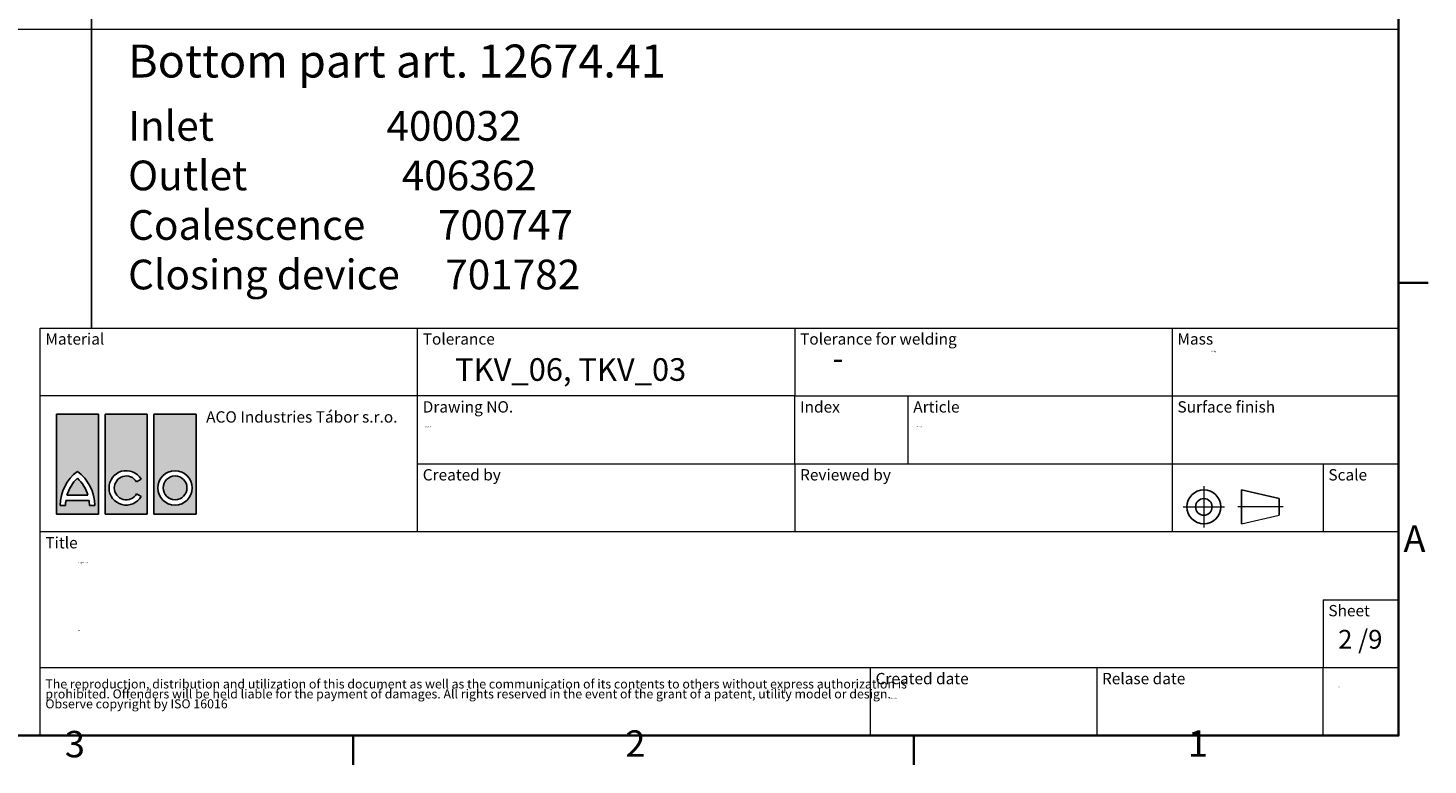
# Model space of a CAD drawing. Units: millimetres. Extents: x 0 to 9504, y 0 to 6720.
# Drawn here: x 6438 to 9406, y 98 to 1660 of the extents above; entities that cross this region are included whole.
import ezdxf
from ezdxf.enums import TextEntityAlignment as Align

# ---------------------------------------------------------------- set-up
doc = ezdxf.new("R2018")
doc.units = ezdxf.units.MM
doc.header["$LTSCALE"] = 16
doc.linetypes.add('LONG_DASH_DOTTED', pattern=[0.30010000000000003, 0.2362, -0.0295, 0.0049, -0.0295])
for name, color, linetype, lineweight in [('Border (ISO)', 7, 'Continuous', 35), ('Sketch Geometry (ISO)', 7, 'Continuous', 9), ('Symbol (ISO)', 3, 'Continuous', 9), ('TEXT50', 7, 'Continuous', 20), ('Title (ISO)', 7, 'Continuous', 18)]:
    doc.layers.add(name, color=color, linetype=linetype, lineweight=lineweight)
doc.layers.add('Hatch (ISO)', color=6, linetype='Continuous', lineweight=9, true_color=0xff00ff)
doc.layers.add('TEXT35', color=7, linetype='Continuous', lineweight=20, true_color=0xcc0000)
doc.styles.add('Note Text (ISO)', font='tahoma.ttf')
doc.styles.get("Standard").update_dxf_attribs({"font": 'tahoma.ttf'})

# ---------------------------------------------------------------- blocks, each defined once
blk = doc.blocks.new('Borders Default Border')
at = {"layer": 'Border (ISO)'}
for p, q in [((584.0000152587891, 70), (587.9000091552734, 70)), ((445.4999923706055, 10), (445.4999923706055, 6.100000143051147)), ((519.7499847412109, 10), (519.7499847412109, 6.100000143051147))]:
    blk.add_line(p, q, dxfattribs=at)
at = {"layer": 'Border (ISO)', "flags": 128}
blk.add_lwpolyline([(10, 10), (10, 410), (584.0000152587891, 410), (584.0000152587891, 10), (10, 10)], dxfattribs=at)
at = {"layer": 'Border (ISO)', "char_height": 3.499999940395355, "attachment_point": 7, "style": 'Note Text (ISO)'}
for s, insert in [('A', (584.6612302843288, 33.25000002980232)), ('3', (407.2857914829702, 6.026256136037409)), ('2', (481.5637915541736, 6.100000059604644)), ('1', (556.0853922448459, 6.100000059604644))]:
    blk.add_mtext(s, dxfattribs=dict(at, insert=insert))
blk = doc.blocks.new('Title Blocks ACO-razitko UPRAVA')
at = {"layer": 'Hatch (ISO)', "true_color": 0xff0000}
h = blk.add_hatch(color=1, dxfattribs=at)
edge = h.paths.add_edge_path(flags=0)
edge.add_line((118.0838827133853, 75.50503684648902), (118.7858905109374, 75.50503684648902))
edge.add_arc((123.6998281311705, 75.48027670795838), 4.914000000000253, 172.3058370354091, 179.7113029220758, ccw=False)
edge.add_line((118.830069637395, 76.13818871750345), (121.9005866249458, 76.13818871750345))
edge.add_arc((117.0308281311703, 75.48027670795925), 4.914000000000135, 0.2886970779142075, 7.694162964580812, ccw=False)
edge.add_line((121.9447657514033, 75.50503684648902), (122.6467735489553, 75.50503684648902))
edge.add_arc((117.0308281311704, 75.48027670795932), 5.616000000000017, 0.2526096926473688, 53.57642635766908)
edge.add_arc((123.6998281311703, 75.48027670795925), 5.616000000000025, 126.42357364233, 179.7473903073512)
h.paths.add_polyline_path([(117.570943376745, 87.58301229655557), (117.570943376745, 74.34820997555153), (123.1597128855956, 74.34820997555153), (123.1597128855956, 87.58301229655557)])
h = blk.add_hatch(color=1, dxfattribs=at)
edge = h.paths.add_edge_path(flags=0)
edge.add_line((128.805671327002, 76.67649359616134), (128.1977214935453, 77.02749359616135))
edge.add_arc((126.8298343682678, 77.8172435961614), 1.579500000000073, 31.055800499086786, 329.9999999999987, ccw=False)
edge.add_line((128.1829372055766, 78.63206441184238), (128.7909585028604, 78.9831056715022))
edge.add_arc((126.8298343682678, 77.81724359616126), 2.281500000000015, 30.73091726592648, 330.0000000000027)
h.paths.add_polyline_path([(124.0354496138424, 87.58301229655557), (124.0354496138424, 74.34820997555153), (129.6242191226931, 74.34820997555153), (129.6242191226931, 87.58301229655557)])
h = blk.add_hatch(color=1, dxfattribs=at)
edge = h.paths.add_edge_path(flags=0)
edge.add_arc((133.2943406053651, 77.81724359616133), 2.281499999999999, 0, 360)
h.paths.add_polyline_path([(136.0887253597905, 74.34820997555153), (130.4999558509399, 74.34820997555153), (130.4999558509399, 87.58301229655557), (136.0887253597905, 87.58301229655557)])
h = blk.add_hatch(color=1, dxfattribs=at)
edge = h.paths.add_edge_path()
edge.add_arc((117.0308281311705, 75.48027670795943), 4.913999999999819, 16.06587502723203, 47.26788995739745)
edge.add_arc((123.6998281311698, 75.48027670795932), 4.913999999999568, 132.7321100425977, 163.9341249727658)
edge.add_line((118.9777485759004, 76.84018871750347), (121.7529076864402, 76.84018871750347))
h = blk.add_hatch(color=1, dxfattribs=at)
edge = h.paths.add_edge_path()
edge.add_arc((133.2943406053651, 77.81724359616133), 1.579499999999999, 0, 360)
at = {"layer": 'TEXT35', "linetype": 'Continuous', "lineweight": 25}
for p, q in [((117.570943376745, 87.58301229655557), (117.570943376745, 74.34820997555153)), ((123.1597128855956, 87.58301229655557), (117.570943376745, 87.58301229655557)), ((123.1597128855956, 74.34820997555153), (123.1597128855956, 87.58301229655557)), ((124.0354496138424, 87.58301229655557), (124.0354496138424, 74.34820997555153)), ((129.6242191226931, 87.58301229655557), (124.0354496138424, 87.58301229655557)), ((129.6242191226931, 74.34820997555153), (129.6242191226931, 87.58301229655557)), ((130.4999558509399, 74.34820997555153), (130.4999558509399, 87.58301229655557)), ((130.4999558509399, 87.58301229655557), (136.0887253597905, 87.58301229655557)), ((136.0887253597905, 87.58301229655557), (136.0887253597905, 74.34820997555153)), ((128.1829372055766, 78.63206441184238), (128.7909585028604, 78.9831056715022)), ((118.830069637395, 76.13818871750345), (121.9005866249458, 76.13818871750345)), ((121.7529076864402, 76.84018871750347), (118.9777485759004, 76.84018871750347)), ((128.805671327002, 76.67649359616134), (128.1977214935453, 77.02749359616135)), ((117.570943376745, 74.34820997555153), (123.1597128855956, 74.34820997555153)), ((118.0838827133853, 75.50503684648902), (118.7858905109374, 75.50503684648902)), ((121.9447657514033, 75.50503684648902), (122.6467735489553, 75.50503684648902)), ((124.0354496138424, 74.34820997555153), (129.6242191226931, 74.34820997555153)), ((136.0887253597905, 74.34820997555153), (130.4999558509399, 74.34820997555153))]:
    blk.add_line(p, q, dxfattribs=at)
for radius in [2.281499999999999, 1.579499999999999]:
    blk.add_circle((133.2943406053651, 77.81724359616133), radius, dxfattribs=at)
for centre, radius, start, end in [((123.6998281311703, 75.48027670795925), 5.616000000000025, 126.42357364233, 179.7473903073512), ((117.0308281311704, 75.48027670795932), 5.616000000000017, 0.2526096926473688, 53.57642635766908), ((126.8298343682678, 77.81724359616126), 2.281500000000015, 30.73091726592628, 330.0000000000023), ((123.6998281311698, 75.48027670795932), 4.913999999999566, 132.7321100425977, 163.9341249727658), ((117.0308281311705, 75.48027670795943), 4.913999999999819, 16.06587502723212, 47.26788995739746), ((126.8298343682678, 77.8172435961614), 1.579500000000073, 31.05580049908711, 329.999999999999), ((123.6998281311705, 75.48027670795838), 4.914000000000252, 172.3058370354091, 179.7113029220758), ((117.0308281311703, 75.48027670795925), 4.914000000000134, 0.2886970779141536, 7.694162964580847)]:
    blk.add_arc(centre, radius, start, end, dxfattribs=at)
at = {"layer": 'TEXT50', "linetype": 'Continuous', "lineweight": 25}
for p, q in [((274.6153527707324, 77.55000000000007), (274.6153527707324, 73.05000000000007)), ((279.6153527707324, 76.40000000000008), (274.6153527707324, 77.55000000000007)), ((279.6153527707324, 76.40000000000008), (279.6153527707324, 74.20000000000007))]:
    blk.add_line(p, q, dxfattribs=at)
for radius in [2.25, 1.1]:
    blk.add_circle((269.6153527707324, 75.30000000000007), radius, dxfattribs=at)
at = {"layer": 'Title (ISO)'}
for p, q in [((115.4153527707324, 44.99999999999999), (115.4153527707324, 98.99999999999999)), ((115.4153527707324, 98.99999999999999), (295.4153527707325, 99.00000000000006)), ((165.4153527707325, 72), (165.4153527707324, 98.99999999999999)), ((215.4153527707325, 99.00000000000003), (215.4153527707325, 89.99999999999999)), ((265.4153527707325, 99.00000000000004), (265.4153527707325, 90.00000000000001)), ((295.4153527707324, 99.00000000000006), (295.4153527707325, 45)), ((215.4153527707325, 89.99999999999999), (115.4153527707324, 90)), ((215.4153527707325, 89.99999999999999), (295.4153527707325, 90.00000000000003)), ((215.4153527707325, 81), (215.4153527707325, 90.00000000000007)), ((230.4153527707325, 81.00000000000001), (230.4153527707325, 90.00000000000009)), ((265.4153527707325, 90.00000000000014), (265.4153527707325, 81.00000000000007)), ((165.4153527707325, 80.99999999999996), (295.4153527707325, 81.00000000000006)), ((215.4153527707325, 81), (215.4153527707325, 72)), ((265.4153527707325, 81.00000000000003), (265.4153527707325, 72.00000000000006)), ((285.4153527707325, 81.00000000000009), (285.4153527707325, 72.0000000000001)), ((274.6153527707324, 73.05000000000007), (279.6153527707324, 74.20000000000007)), ((295.4153527707325, 72), (115.4153527707324, 71.99999999999999)), ((285.4153527707325, 63.00000000000008), (285.4153527707325, 54.00000000000017)), ((285.4153527707325, 63.00000000000008), (295.4153527707325, 63.0000000000001)), ((115.4153527707324, 53.99999999999997), (295.4153527707325, 54.00000000000006)), ((225.4153527707325, 54.00000000000002), (225.4153527707325, 44.99999999999999)), ((255.4153527707325, 54.00000000000004), (255.4153527707325, 45)), ((285.4153527707325, 45), (285.4153527707325, 54.00000000000006)), ((295.4153527707325, 45), (115.4153527707324, 44.99999999999999))]:
    blk.add_line(p, q, dxfattribs=at)
at = {"layer": 'Title (ISO)', "linetype": 'LONG_DASH_DOTTED', "ltscale": 7.21534252166748}
for p, q in [((269.6153527707324, 78.05000000000005), (269.6153527707324, 72.55000000000007)), ((266.8653527707324, 75.30000000000005), (272.3653527707324, 75.30000000000007))]:
    blk.add_line(p, q, dxfattribs=at)
at = {"layer": 'Title (ISO)', "linetype": 'LONG_DASH_DOTTED', "ltscale": 7.871292114257812}
blk.add_line((280.1153527707324, 75.30000000000007), (274.1153527707324, 75.30000000000007), dxfattribs=at)
at = {"layer": 'Title (ISO)', "attachment_point": 1, "style": 'Note Text (ISO)'}
for s, insert, char_height in [('\\fArial|b0|i0;\\H1.5000;Material', (116.1153527707324, 98.29999999999998), 1.500000059604645), ('\\fArial|b0|i0;\\H1.5000;Tolerance', (166.1153527707324, 98.30000000000005), 1.500000059604645), ('\\fArial|b0|i0;\\H1.5000;Tolerance\\fTahoma|b0|i0;\\H1.5000; for welding', (216.1153527707324, 98.30000000000014), 1.500000059604645), ('\\fArial|b0|i0;\\H1.5000;Mass', (266.1153527707324, 98.30000000000021), 1.500000059604645), ('\\fTahoma|b0|i0;\\H3.0000;TKV_06, TKV_03', (170.4153527707325, 95.00000000000007), 3.00000011920929), ('\\fTahoma|b0|i0;\\H3.0000;-', (220.4153527707325, 96.50486230850234), 3.00000011920929), ('\\fArial|b0|i0;\\H1.5000;Drawing NO.', (166.1153527707324, 89.3), 1.500000059604645), ('\\fArial|b0|i0;\\H1.5000;Index', (216.1153527707324, 89.30000000000007), 1.500000059604645), ('\\fArial|b0|i0;\\H1.5000;Article', (231.1153527707324, 89.3000000000001), 1.500000059604645), ('\\fArial|b0|i0;\\H1.5000;Surface finish', (266.1153527707324, 89.30000000000014), 1.500000059604645), ('\\fArial|b0|i0;\\H1.5000;Created by', (166.1153527707324, 80.29999999999995), 1.500000059604645), ('\\fArial|b0|i0;\\H1.5000;Reviewed by', (216.1153527707324, 80.3), 1.500000059604645), ('\\fArial|b0|i0;\\H1.5000;Scale', (286.1153527707324, 80.30000000000008), 1.500000059604645), ('\\fArial|b0|i0;\\H1.5000;Title', (116.1153527707324, 71.29999999999987), 1.500000059604645), ('\\fArial|b0|i0;\\H1.5000;Sheet', (286.1153527707324, 62.30000000000008), 1.500000059604645), ('\\fTahoma|b0|i0;\\H2.4855;2 /9 ', (287.4153527707325, 59.00000000000007), 2.485507130622864), ('\\fArial|b0|i0;\\H1.5000;Created date', (226.1153527707324, 53.30000000000009), 1.500000059604645), ('\\fArial|b0|i0;\\H1.5000;Relase date', (256.1153527707325, 53.30000000000004), 1.500000059604645)]:
    blk.add_mtext(s, dxfattribs=dict(at, insert=insert, char_height=char_height))
at = {"layer": 'Title (ISO)', "color": 1, "true_color": 0xff0000, "insert": (137.4153527707324, 87.96570125222202), "char_height": 1.500000059604645, "attachment_point": 1, "style": 'Note Text (ISO)'}
blk.add_mtext('\\fArial|b1|i0;\\H1.5000;ACO Industries Tábor s.r.o.\\fArial|b1|i0;\\H3.0000;\\P', dxfattribs=at)
at = {"layer": 'Title (ISO)', "insert": (116.1153527707324, 52.43873588740822), "char_height": 1.19999997317791, "attachment_point": 1, "line_spacing_factor": 0.6585894227027893, "style": 'Note Text (ISO)'}
blk.add_mtext('\\fTahoma|b0|i0;\\H1.2000;The reproduction, distribution and utilization of this document as well as the communication of its contents to others without express authorization is\\Pprohibited. Offenders will be held liable for the payment of damages. All rights reserved in the event of the grant of a patent, utility model or design.\\PObserve copyright by ISO 16016\\fTahoma|b0|i0;\\H1.3900;\\P', dxfattribs=at)
at = {"layer": 'Title (ISO)', "lineweight": 30, "flags": 104}
for tag, height, p in [('MATERIAL', 3.00000011920929, (121.4153527707324, 95)), ('MASS\\P2;', 3.00000011920929, (270.4153527707325, 96.00000000000021)), ('STOCK_NUMBER', 3.499999940395355, (166.4153527707325, 86)), ('REVISION_NUMBER', 3.499999940395355, (217.9153527707325, 86.00000000000006)), ('STOCK_NUMBER', 2.992753684520721, (231.4153527707325, 86.0000000000001)), ('MANAGER', 3.499999940395355, (219.4153527707324, 77)), ('DESCRIPTION', 3.499999940395355, (120.4153527707324, 67.99999999999987)), ('PROJECT', 3.499999940395355, (120.4153527707325, 58.99999999999987)), ('Sheet_Size', 3.499999940395355, (287.4153527707325, 51.50000000000017)), ('CREATION_DATE', 2.485507130622864, (227.9153527707325, 50.00000000000009))]:
    blk.add_attdef(tag, text='', height=height, dxfattribs=at).set_placement(p, align=Align.TOP_LEFT)
at = {"layer": 'Title (ISO)', "lineweight": 30, "width": 0.8500000238418579, "flags": 104}
blk.add_attdef('Surface_finish', text='', height=2.000000029802322, dxfattribs=at).set_placement((266.4153527707325, 86.00000000000011), align=Align.TOP_LEFT)

msp = doc.modelspace()

# ---------------------------------------------------------------- linework, layer by layer
msp.add_line((6573, 6560), (6573, 1024))
at = {"layer": 'Sketch Geometry (ISO)'}
msp.add_line((160, 1657.584468806908), (9344.000244140625, 1657.584468806908), dxfattribs=at)

# ---------------------------------------------------------------- block references
at = {"xscale": 16, "yscale": 16, "zscale": 16}
msp.add_blockref('Borders Default Border', (0, 0), dxfattribs=at)
ref = msp.add_blockref('Title Blocks ACO-razitko UPRAVA', (4617.35435566828, -559.9999999999998), dxfattribs=dict(xscale=16, yscale=16, zscale=16))
lines = msp.add_mtext('79,09 kg', dxfattribs={"layer": 'Title (ISO)', "insert": (8943.999999999998, 976.0000000000036), "char_height": 2.5, "attachment_point": 1})
ref.add_attrib('MASS\\P2;', '', (8943.999999999998, 976.0000000000036), dxfattribs={"flags": 104}).embed_mtext(lines)
lines = msp.add_mtext('12611.41', dxfattribs={"layer": 'Title (ISO)', "insert": (7280, 816.0000000000002), "char_height": 2.5, "attachment_point": 1})
ref.add_attrib('STOCK_NUMBER', '', (7280, 816.0000000000002), dxfattribs={"flags": 104}).embed_mtext(lines)
lines = msp.add_mtext('A2', dxfattribs={"layer": 'Title (ISO)', "insert": (9216, 264.0000000000031), "char_height": 2.5, "attachment_point": 1})
ref.add_attrib('Sheet_Size', '', (9216, 264.0000000000031), dxfattribs={"flags": 104}).embed_mtext(lines)
lines = msp.add_mtext('18.12.2020', dxfattribs={"layer": 'Title (ISO)', "insert": (8264, 240.0000000000017), "char_height": 2.5, "attachment_point": 1})
ref.add_attrib('CREATION_DATE', '', (8264, 240.0000000000017), dxfattribs={"flags": 104}).embed_mtext(lines)
lines = msp.add_mtext('12611.41', dxfattribs={"layer": 'Title (ISO)', "insert": (8320, 816.0000000000019), "char_height": 2.5, "attachment_point": 1})
ref.add_attrib('STOCK_NUMBER', '', (8320, 816.0000000000019), dxfattribs={"flags": 104}).embed_mtext(lines)
lines = msp.add_mtext('Oleopator G 6', dxfattribs={"layer": 'Title (ISO)', "insert": (6543.999999999998, 527.9999999999983), "char_height": 2.5, "attachment_point": 1})
ref.add_attrib('DESCRIPTION', '', (6543.999999999998, 527.9999999999983), dxfattribs={"flags": 104}).embed_mtext(lines)
lines = msp.add_mtext('600', dxfattribs={"layer": 'Title (ISO)', "insert": (6544, 383.9999999999982), "char_height": 2.5, "attachment_point": 1})
ref.add_attrib('PROJECT', '', (6544, 383.9999999999982), dxfattribs={"flags": 104}).embed_mtext(lines)
lines = msp.add_mtext('\\W0.8500;', dxfattribs={"layer": 'Title (ISO)', "insert": (8880, 816.0000000000023), "char_height": 2.5, "attachment_point": 1})
ref.add_attrib('Surface_finish', '', (8880, 816.0000000000023), dxfattribs={"flags": 104}).embed_mtext(lines)

# ---------------------------------------------------------------- texts
at = {"layer": 'Symbol (ISO)', "attachment_point": 1, "style": 'Note Text (ISO)'}
for s, insert, char_height, width in [('{\\H0.7x;Bottom part art. \\fTahoma|b1|i0|c0|p34;12\\fTahoma|b1|i0|c238|p34;674\\fTahoma|b1|i0|c0|p34;.41}', (6650.56897667647, 1625.01494187163), 100, 1694.709170240371), ('{\\fTahoma|b0|i0|c238|p34;\\H0.7x;Inlet                   400032\\POutlet                 406362\\PCoalescence        700747\\PClosing device     701782}', (6650.562353737492, 1484), 90, 2192)]:
    msp.add_mtext(s, dxfattribs=dict(at, insert=insert, char_height=char_height, width=width))

doc.saveas('drawing.dxf')
